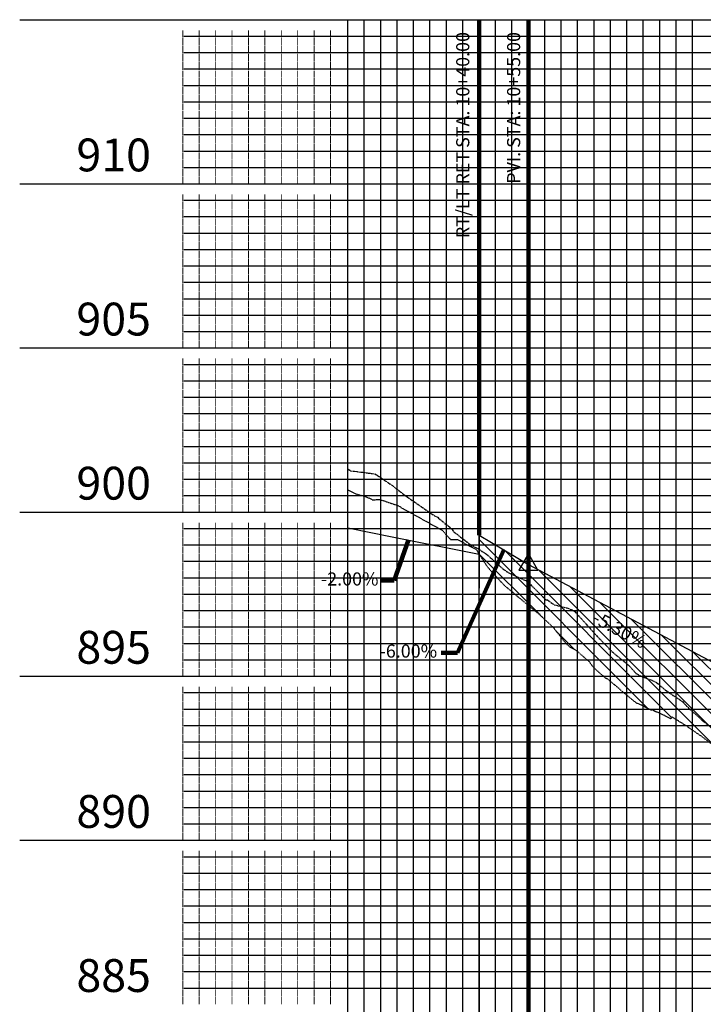
# Model space of a CAD drawing. Units: feet. Extents: x 2033098 to 2053802, y 13689570 to 13695684.
# Drawn here: x 2052702 to 2052910, y 13691784 to 13692084 of the extents above; entities that cross this region are included whole.
import ezdxf

# ---------------------------------------------------------------- set-up
doc = ezdxf.new("R2010")
doc.units = ezdxf.units.FT
doc.header["$MEASUREMENT"] = 0
doc.linetypes.add('HIDDEN2', pattern=[0.1875, 0.125, -0.0625])
doc.linetypes.add('PHANTOM2', pattern=[1.25, 0.625, -0.125, 0.125, -0.125, 0.125, -0.125])
for name, color, linetype in [('C-PROF-ANNO', 81, 'Continuous'), ('C-PROF-LAYT-LEFT', 5, 'Continuous'), ('C-PROF-LAYT-RGHT', 6, 'Continuous'), ('C-PROF-SAMP-FNGD', 2, 'Continuous'), ('C-PROF-SAMP-LEFT', 252, 'PHANTOM2'), ('C-PROF-SAMP-RGHT', 252, 'HIDDEN2'), ('C-PROF-VIEW-ANNO', 131, 'Continuous'), ('C-PROF-VIEW-GRID-MAJR', 47, 'Continuous'), ('C-PROF-VIEW-GRID-MINR', 49, 'Continuous'), ('C-PROF-VIEW-LBL', 81, 'Continuous'), ('HATCH', 253, 'Continuous')]:
    doc.layers.add(name, color=color, linetype=linetype)
doc.styles.add('A_L80', font='Simplex.shx', dxfattribs={"height": 0.08})
doc.styles.add('A_PD-DIMS', font='simplex.shx')
doc.styles.add('BOLD', font='sanss___.ttf')
doc.styles.add('SIMPLEX', font='simplex.shx')
doc.dimstyles.new('pd_basic_PD-080', dxfattribs={"dimtxt": 0.08, "dimasz": 0.1, "dimexe": 0.08, "dimexo": 0.08, "dimgap": 0.05, "dimtad": 0, "dimtih": 1, "dimtoh": 1, "dimrnd": 0.01, "dimzin": 0, "dimdsep": 46, "dimtxsty": 'A_PD-DIMS', "dimcen": 0.08, "dimclrd": 256, "dimclre": 256, "dimclrt": 256, "dimaunit": 1, "dimadec": 4, "dimazin": 0, "dimtfac": 1, "dimtofl": 0, "dimtmove": 0, "dimatfit": 3, "dimfxl": 1, "dimtfill": 1, "dimtolj": 1, "dimtzin": 0, "dimarcsym": 0})

msp = doc.modelspace()

# ---------------------------------------------------------------- hatches: boundary and pattern name
at = {"layer": 'HATCH', "linetype": 'Continuous', "lineweight": -3}
h = msp.add_hatch(dxfattribs=at)
h.set_pattern_fill('ANSI31', color=253, scale=25, angle=90, style=0)
h.set_pattern_definition([(135, (2052841.5937, 13691921.4258), (-2.209709, -2.209709), [])])
h.paths.add_polyline_path([(2052841.59, 13691921.43), (2052841.59, 13691927.24), (2052856.59, 13691918.24), (2052916.59, 13691886.44), (2053081.59, 13691820.39), (2053096.59, 13691812.14), (2053111.59, 13691801.64), (2053126.59, 13691791.74), (2053141.59, 13691784.09), (2053156.59, 13691778.69), (2053171.59, 13691775.54), (2053246.59, 13691771.04), (2053291.59, 13691775.09), (2053311.59, 13691779.89), (2053331.59, 13691787.69), (2053351.59, 13691798.08), (2053401.59, 13691831.56), (2053469.45, 13691872.28), (2053501.98, 13691878.78), (2053500.54, 13691877.26), (2053497.39, 13691875.16), (2053493.4, 13691873.08), (2053492.45, 13691873.25), (2053489.34, 13691870.9), (2053489.15, 13691870.74), (2053489, 13691870.68), (2053488.2, 13691870.32), (2053483.74, 13691868.39), (2053482.6, 13691867.8), (2053479.36, 13691865.5), (2053478.47, 13691864.64), (2053476.75, 13691863.12), (2053473.38, 13691861.11), (2053472.25, 13691860.57), (2053471.5, 13691860.08), (2053470.4, 13691859.46), (2053468.86, 13691858.77), (2053467.57, 13691857.81), (2053462.68, 13691855.7), (2053461.95, 13691855.47), (2053461.05, 13691854.59), (2053456.5, 13691851.58), (2053450.98, 13691850.3), (2053450.8, 13691850.2), (2053450.6, 13691849.95), (2053448.96, 13691847.22), (2053445.99, 13691842.09), (2053445.7, 13691841.8), (2053443.75, 13691841.28), (2053442.48, 13691839.13), (2053442.38, 13691839.01), (2053441.72, 13691838.65), (2053438.09, 13691836.3), (2053437.74, 13691836.07), (2053434.91, 13691833.77), (2053431.71, 13691832.19), (2053431.41, 13691832.16), (2053428.89, 13691830.13), (2053428.64, 13691830), (2053423.79, 13691827.66), (2053421.02, 13691825.51), (2053418.28, 13691823.36), (2053416.37, 13691822.18), (2053415.05, 13691820.81), (2053414.23, 13691820.16), (2053410.15, 13691817.3), (2053406.85, 13691813.34), (2053405.68, 13691812.29), (2053402.42, 13691810.95), (2053400.56, 13691809.24), (2053399.61, 13691808.84), (2053397.99, 13691807.34), (2053397.33, 13691807.09), (2053395.88, 13691805.55), (2053393.48, 13691801.88), (2053392.49, 13691801.08), (2053390.76, 13691799.65), (2053386.22, 13691796.44), (2053384.66, 13691795.89), (2053384.12, 13691795.46), (2053382.65, 13691792.04), (2053381.95, 13691791.91), (2053381.24, 13691791.41), (2053375.14, 13691787.63), (2053374.56, 13691787.17), (2053370, 13691784.2), (2053369.33, 13691783.87), (2053369.15, 13691783.62), (2053361.27, 13691774.37), (2053361.09, 13691774.21), (2053361, 13691774.12), (2053360.88, 13691774.09), (2053360.79, 13691774.01), (2053356.88, 13691773.1), (2053355.72, 13691772.86), (2053354.58, 13691772.48), (2053353.7, 13691771.77), (2053350.77, 13691768.74), (2053347.77, 13691765.91), (2053345.35, 13691765.34), (2053341.94, 13691764.18), (2053341.37, 13691764.09), (2053341.3, 13691764.06), (2053339.1, 13691763.92), (2053338.76, 13691763.78), (2053338.56, 13691763.6), (2053337.07, 13691761.98), (2053332.26, 13691757.11), (2053330.59, 13691754.07), (2053328.7, 13691752.14), (2053325.86, 13691748.54), (2053324.08, 13691747.22), (2053322.13, 13691745.83), (2053320.19, 13691742.69), (2053317.96, 13691742.09), (2053317.08, 13691740.91), (2053316.69, 13691741.25), (2053312.54, 13691738.32), (2053311.76, 13691737.8), (2053308.22, 13691736.43), (2053307.39, 13691736.04), (2053306.8, 13691735.62), (2053301.48, 13691731.55), (2053300.79, 13691730.85), (2053299.49, 13691729.83), (2053296.07, 13691727.23), (2053293.57, 13691723.27), (2053291.46, 13691720.23), (2053289.33, 13691717.71), (2053287.62, 13691716.56), (2053285.26, 13691712.11), (2053283.7, 13691711.45), (2053280.45, 13691705.47), (2053276.52, 13691700.78), (2053276.18, 13691700.52), (2053275.97, 13691700.42), (2053274.66, 13691700.99), (2053273.33, 13691702.41), (2053272.61, 13691703.03), (2053270.59, 13691704.9), (2053265.57, 13691707.51), (2053263.67, 13691708.85), (2053262.16, 13691709.11), (2053261, 13691710.08), (2053257.92, 13691711.24), (2053255.77, 13691712.37), (2053254.17, 13691715.06), (2053254.11, 13691715.21), (2053254.09, 13691715.23), (2053248.49, 13691713.6), (2053246.44, 13691712.22), (2053245.11, 13691711.8), (2053241.96, 13691709.14), (2053240.02, 13691708.13), (2053237.69, 13691706.91), (2053235.55, 13691706.85), (2053233.45, 13691705.91), (2053231.84, 13691704.67), (2053229, 13691702.91), (2053228.09, 13691702.41), (2053226.89, 13691702.52), (2053223.05, 13691703.07), (2053220.49, 13691704.63), (2053218.92, 13691705.59), (2053214.72, 13691708.37), (2053213.45, 13691709.09), (2053212.05, 13691709.42), (2053209.57, 13691709.61), (2053205.74, 13691712.3), (2053205.38, 13691712.52), (2053205.09, 13691712.52), (2053201.22, 13691712.4), (2053198.68, 13691709.05), (2053198.66, 13691709.04), (2053198.64, 13691709.05), (2053198.64, 13691709.05), (2053190.5, 13691711.31), (2053188.85, 13691711.4), (2053187.15, 13691711.79), (2053183.26, 13691711.81), (2053182.07, 13691711.91), (2053178.23, 13691711.98), (2053177.59, 13691712.01), (2053177.09, 13691712.26), (2053175.37, 13691712.99), (2053173.24, 13691712.88), (2053169.86, 13691714.03), (2053169, 13691715.04), (2053163.73, 13691715.83), (2053163.71, 13691715.84), (2053163.6, 13691715.87), (2053162.98, 13691716.11), (2053161.96, 13691716.28), (2053157.82, 13691717.33), (2053156.85, 13691717.43), (2053154.66, 13691718.37), (2053153.4, 13691719.55), (2053150.78, 13691720.56), (2053148.73, 13691720.23), (2053146.87, 13691719.17), (2053145.43, 13691718.53), (2053144.46, 13691718.38), (2053139.81, 13691719.88), (2053139.27, 13691719.99), (2053139.19, 13691720.05), (2053134.68, 13691721.27), (2053134.31, 13691721.3), (2053129.66, 13691721.98), (2053125.01, 13691723.81), (2053120.36, 13691726.7), (2053115.71, 13691728.74), (2053111.06, 13691730.57), (2053106.41, 13691732.91), (2053101.76, 13691735.53), (2053097.12, 13691737.39), (2053092.47, 13691737.88), (2053087.82, 13691734.11), (2053083.17, 13691734.53), (2053078.52, 13691736.69), (2053073.87, 13691738.94), (2053069.22, 13691741.49), (2053064.57, 13691743.32), (2053059.92, 13691745.21), (2053055.27, 13691746.96), (2053050.63, 13691750.22), (2053045.98, 13691753.21), (2053041.33, 13691753.01), (2053036.68, 13691754.08), (2053032.03, 13691755.34), (2053027.38, 13691757.34), (2053022.73, 13691763.08), (2053018.08, 13691766.57), (2053013.43, 13691771.25), (2053008.78, 13691775.18), (2053004.14, 13691780.68), (2052999.49, 13691786.29), (2052994.84, 13691791.32), (2052990.19, 13691796.77), (2052985.54, 13691803.3), (2052980.89, 13691807.68), (2052976.24, 13691812.55), (2052971.59, 13691815.42), (2052966.94, 13691817.12), (2052962.29, 13691820.47), (2052957.64, 13691825.39), (2052953, 13691830.58), (2052948.35, 13691834.51), (2052943.7, 13691840.41), (2052939.05, 13691844.24), (2052934.4, 13691848.73), (2052929.75, 13691851.58), (2052925.1, 13691853.97), (2052920.45, 13691856.89), (2052915.8, 13691861.02), (2052914.73, 13691861.79), (2052912.34, 13691863.68), (2052909.48, 13691865.84), (2052906.61, 13691867.78), (2052905.41, 13691868.62), (2052904.58, 13691869.19), (2052900.27, 13691871.89), (2052900.06, 13691871.26), (2052898.08, 13691872.31), (2052894.34, 13691873.97), (2052893.89, 13691874.03), (2052890.91, 13691875.54), (2052889.58, 13691876.06), (2052888.61, 13691876.77), (2052884.74, 13691879.97), (2052884.09, 13691880.59), (2052880.53, 13691883.53), (2052880.02, 13691883.73), (2052877.04, 13691886.34), (2052876.01, 13691887.42), (2052875.17, 13691888.61), (2052871.2, 13691892.08), (2052869.17, 13691893.18), (2052868.01, 13691894.23), (2052864.3, 13691898.93), (2052863.64, 13691899.62), (2052860.16, 13691902.83), (2052859.93, 13691903.2), (2052859.77, 13691903.18), (2052858.82, 13691903.95), (2052853.55, 13691908.31), (2052851.72, 13691909.89), (2052849.49, 13691911.68), (2052849.36, 13691911.82), (2052849.1, 13691912.11), (2052845.91, 13691915.45), (2052844.05, 13691917.61)])

# ---------------------------------------------------------------- linework, layer by layer
at = {"color": 0, "linetype": 'ByBlock', "lineweight": -2}
for p, q in [((2052856.59, 13691921.58), (2052853.71, 13691916.58)), ((2052859.48, 13691916.58), (2052856.59, 13691921.58)), ((2052853.71, 13691916.58), (2052859.48, 13691916.58))]:
    msp.add_line(p, q, dxfattribs=at)
for start, end in [(0, 180), (180, 0)]:
    msp.add_arc((2052856.59, 13691918.24), 0.156, start, end, dxfattribs=at)
at = {"layer": 'C-PROF-ANNO', "color": 81, "linetype": 'Continuous', "lineweight": -3}
for p, q in [((2052841.59, 13692084.24), (2052841.09, 13692081.74)), ((2052841.59, 13692084.24), (2052841.59, 13691997.91)), ((2052841.59, 13691927.24), (2052841.59, 13691911.05))]:
    msp.add_line(p, q, dxfattribs=at)
msp.add_lwpolyline([(2052841.59, 13691898.76), (2052841.59, 13691584.24)], dxfattribs=at)
at = {"layer": 'C-PROF-LAYT-LEFT', "color": 5, "linetype": 'Continuous', "lineweight": -3}
for p, q in [((2052841.59, 13691927.24), (2052856.59, 13691918.24)), ((2052856.59, 13691918.24), (2052916.59, 13691886.44))]:
    msp.add_line(p, q, dxfattribs=at)
at = {"layer": 'C-PROF-LAYT-RGHT', "color": 6, "linetype": 'Continuous', "lineweight": -3}
for p, q in [((2052841.59, 13691927.24), (2052856.59, 13691918.24)), ((2052856.59, 13691918.24), (2052916.59, 13691886.44))]:
    msp.add_line(p, q, dxfattribs=at)
at = {"layer": 'C-PROF-SAMP-FNGD', "color": 2, "linetype": 'Continuous', "lineweight": -3}
for p, q in [((2052801.59, 13691929.44), (2052815.59, 13691926.64)), ((2052801.59, 13691929.44), (2052815.59, 13691926.64)), ((2052815.59, 13691926.64), (2052841.59, 13691921.44)), ((2052815.59, 13691926.64), (2052841.59, 13691921.44))]:
    msp.add_line(p, q, dxfattribs=at)
at = {"layer": 'C-PROF-SAMP-LEFT', "color": 252, "linetype": 'PHANTOM2', "lineweight": -3}
for p, q in [((2052801.59, 13691947.4), (2052801.64, 13691947.35)), ((2052801.64, 13691947.35), (2052802.41, 13691946.81)), ((2052802.41, 13691946.81), (2052807.33, 13691946.21)), ((2052807.33, 13691946.21), (2052807.39, 13691946.17)), ((2052807.39, 13691946.17), (2052807.5, 13691946.16)), ((2052807.5, 13691946.16), (2052807.78, 13691946.13)), ((2052807.78, 13691946.13), (2052809.78, 13691945.91)), ((2052809.78, 13691945.91), (2052810.47, 13691945.47)), ((2052810.47, 13691945.47), (2052813.94, 13691943.14)), ((2052813.94, 13691943.14), (2052815.14, 13691942.31)), ((2052815.14, 13691942.31), (2052818.36, 13691939.83)), ((2052818.36, 13691939.83), (2052819.62, 13691938.87)), ((2052819.62, 13691938.87), (2052823.93, 13691935.92)), ((2052823.93, 13691935.92), (2052827.97, 13691933.13)), ((2052827.97, 13691933.13), (2052828.99, 13691932.67)), ((2052828.99, 13691932.67), (2052829.23, 13691932.37)), ((2052829.23, 13691932.37), (2052833.3, 13691929.04)), ((2052833.3, 13691929.04), (2052833.85, 13691928.21)), ((2052833.85, 13691928.21), (2052837.42, 13691925.51)), ((2052837.42, 13691925.51), (2052838.94, 13691924.26)), ((2052838.94, 13691924.26), (2052841.16, 13691923.14)), ((2052841.16, 13691923.14), (2052843.87, 13691921.38)), ((2052843.87, 13691921.38), (2052844.96, 13691920.44)), ((2052844.96, 13691920.44), (2052848.76, 13691916.97)), ((2052848.76, 13691916.97), (2052850.66, 13691915.7)), ((2052850.66, 13691915.7), (2052855.95, 13691913.27)), ((2052855.95, 13691913.27), (2052856.13, 13691913.18)), ((2052856.13, 13691913.18), (2052856.22, 13691913.12)), ((2052856.22, 13691913.12), (2052856.34, 13691913)), ((2052856.34, 13691913), (2052862.01, 13691907.45)), ((2052862.01, 13691907.45), (2052862.45, 13691907.45)), ((2052862.45, 13691907.45), (2052864.47, 13691906.02)), ((2052864.47, 13691906.02), (2052868.34, 13691905.02)), ((2052868.34, 13691905.02), (2052869.31, 13691904.68)), ((2052869.31, 13691904.68), (2052870.37, 13691904.21)), ((2052870.37, 13691904.21), (2052870.69, 13691903.86)), ((2052870.69, 13691903.86), (2052870.76, 13691903.9)), ((2052870.76, 13691903.9), (2052874.23, 13691900.06)), ((2052874.23, 13691900.06), (2052877.21, 13691896.7)), ((2052877.21, 13691896.7), (2052880.28, 13691893.6)), ((2052880.28, 13691893.6), (2052882.28, 13691891.54)), ((2052882.28, 13691891.54), (2052884.68, 13691889.56)), ((2052884.68, 13691889.56), (2052887.21, 13691887.54)), ((2052887.21, 13691887.54), (2052889.45, 13691885.01)), ((2052889.45, 13691885.01), (2052891.24, 13691884.07)), ((2052891.24, 13691884.07), (2052894.29, 13691882.94)), ((2052894.29, 13691882.94), (2052895.64, 13691882.33)), ((2052895.64, 13691882.33), (2052898.35, 13691879.99)), ((2052898.35, 13691879.99), (2052903.48, 13691876.53)), ((2052903.48, 13691876.53), (2052903.55, 13691876.53)), ((2052903.55, 13691876.53), (2052904.28, 13691875.67)), ((2052904.28, 13691875.67), (2052905.51, 13691874.44)), ((2052905.51, 13691874.44), (2052909.75, 13691870.61)), ((2052909.75, 13691870.61), (2052913.38, 13691867.86))]:
    msp.add_line(p, q, dxfattribs=at)
at = {"layer": 'C-PROF-SAMP-RGHT', "color": 252, "linetype": 'HIDDEN2', "lineweight": -3}
for p, q in [((2052801.59, 13691941.06), (2052804, 13691939.78)), ((2052804, 13691939.78), (2052804.04, 13691939.76)), ((2052804.04, 13691939.76), (2052806.92, 13691939.01)), ((2052806.92, 13691939.01), (2052809.04, 13691938)), ((2052809.04, 13691938), (2052811.43, 13691938.04)), ((2052811.43, 13691938.04), (2052815.79, 13691936.58)), ((2052815.79, 13691936.58), (2052816.17, 13691936.46)), ((2052816.17, 13691936.46), (2052816.82, 13691936.29)), ((2052816.82, 13691936.29), (2052818.32, 13691935.32)), ((2052818.32, 13691935.32), (2052818.64, 13691935.16)), ((2052818.64, 13691935.16), (2052821.99, 13691933.33)), ((2052821.99, 13691933.33), (2052828.94, 13691929.45)), ((2052828.94, 13691929.45), (2052830.45, 13691928.61)), ((2052830.45, 13691928.61), (2052831.38, 13691927.53)), ((2052831.38, 13691927.53), (2052832.87, 13691925.92)), ((2052832.87, 13691925.92), (2052834.96, 13691925.85)), ((2052834.96, 13691925.85), (2052840.22, 13691923.13)), ((2052840.22, 13691923.13), (2052840.61, 13691922.91)), ((2052840.61, 13691922.91), (2052840.71, 13691922.79)), ((2052840.71, 13691922.79), (2052844.05, 13691917.61)), ((2052844.05, 13691917.61), (2052845.91, 13691915.45)), ((2052845.91, 13691915.45), (2052849.1, 13691912.11)), ((2052849.1, 13691912.11), (2052849.36, 13691911.82)), ((2052849.36, 13691911.82), (2052849.49, 13691911.68)), ((2052849.49, 13691911.68), (2052851.72, 13691909.89)), ((2052851.72, 13691909.89), (2052853.55, 13691908.31)), ((2052853.55, 13691908.31), (2052858.82, 13691903.95)), ((2052858.82, 13691903.95), (2052859.77, 13691903.18)), ((2052859.77, 13691903.18), (2052859.93, 13691903.2)), ((2052859.93, 13691903.2), (2052860.16, 13691902.83)), ((2052860.16, 13691902.83), (2052863.64, 13691899.62)), ((2052863.64, 13691899.62), (2052864.3, 13691898.93)), ((2052864.3, 13691898.93), (2052868.01, 13691894.23)), ((2052868.01, 13691894.23), (2052869.17, 13691893.18)), ((2052869.17, 13691893.18), (2052871.2, 13691892.08)), ((2052871.2, 13691892.08), (2052875.17, 13691888.61)), ((2052875.17, 13691888.61), (2052876.01, 13691887.42)), ((2052876.01, 13691887.42), (2052877.04, 13691886.34)), ((2052877.04, 13691886.34), (2052880.02, 13691883.73)), ((2052880.02, 13691883.73), (2052880.53, 13691883.53)), ((2052880.53, 13691883.53), (2052884.09, 13691880.59)), ((2052884.09, 13691880.59), (2052884.74, 13691879.97)), ((2052884.74, 13691879.97), (2052888.61, 13691876.77)), ((2052888.61, 13691876.77), (2052889.58, 13691876.06)), ((2052889.58, 13691876.06), (2052890.91, 13691875.54)), ((2052890.91, 13691875.54), (2052893.89, 13691874.03)), ((2052893.89, 13691874.03), (2052894.34, 13691873.97)), ((2052894.34, 13691873.97), (2052898.08, 13691872.31)), ((2052898.08, 13691872.31), (2052900.06, 13691871.26)), ((2052900.06, 13691871.26), (2052900.27, 13691871.89)), ((2052900.27, 13691871.89), (2052904.58, 13691869.19)), ((2052904.58, 13691869.19), (2052905.41, 13691868.62)), ((2052905.41, 13691868.62), (2052906.61, 13691867.78)), ((2052906.61, 13691867.78), (2052909.48, 13691865.84)), ((2052909.48, 13691865.84), (2052912.34, 13691863.68))]:
    msp.add_line(p, q, dxfattribs=at)
at = {"layer": 'C-PROF-VIEW-GRID-MAJR', "color": 47, "linetype": 'Continuous', "lineweight": -3}
for p, q in [((2052701.59, 13692084.24), (2052801.59, 13692084.24)), ((2052801.59, 13692084.24), (2053701.59, 13692084.24)), ((2052801.59, 13691584.24), (2052801.59, 13692084.24)), ((2052801.59, 13691584.24), (2052801.59, 13692084.24)), ((2052801.59, 13692084.24), (2053701.59, 13692084.24)), ((2052851.59, 13691584.24), (2052851.59, 13692084.24)), ((2052901.59, 13691584.24), (2052901.59, 13692084.24)), ((2052701.59, 13692034.24), (2052801.59, 13692034.24)), ((2052801.59, 13692034.24), (2053701.59, 13692034.24)), ((2052701.59, 13691984.24), (2052801.59, 13691984.24)), ((2052801.59, 13691984.24), (2053701.59, 13691984.24)), ((2052701.59, 13691934.24), (2052801.59, 13691934.24)), ((2052801.59, 13691934.24), (2053701.59, 13691934.24)), ((2052701.59, 13691884.24), (2052801.59, 13691884.24)), ((2052801.59, 13691884.24), (2053701.59, 13691884.24)), ((2052701.59, 13691834.24), (2052801.59, 13691834.24)), ((2052801.59, 13691834.24), (2053701.59, 13691834.24))]:
    msp.add_line(p, q, dxfattribs=at)
at = {"layer": 'C-PROF-VIEW-GRID-MINR', "color": 49, "linetype": 'Continuous', "lineweight": -3}
for p, q in [((2052806.59, 13691584.24), (2052806.59, 13692084.24)), ((2052811.59, 13691584.24), (2052811.59, 13692084.24)), ((2052816.59, 13691584.24), (2052816.59, 13692084.24)), ((2052821.59, 13691584.24), (2052821.59, 13692084.24)), ((2052826.59, 13691584.24), (2052826.59, 13692084.24)), ((2052831.59, 13691584.24), (2052831.59, 13692084.24)), ((2052836.59, 13691584.24), (2052836.59, 13692084.24)), ((2052841.59, 13691584.24), (2052841.59, 13692084.24)), ((2052846.59, 13691584.24), (2052846.59, 13692084.24)), ((2052856.59, 13691584.24), (2052856.59, 13692084.24)), ((2052861.59, 13691584.24), (2052861.59, 13692084.24)), ((2052866.59, 13691584.24), (2052866.59, 13692084.24)), ((2052871.59, 13691584.24), (2052871.59, 13692084.24)), ((2052876.59, 13691584.24), (2052876.59, 13692084.24)), ((2052881.59, 13691584.24), (2052881.59, 13692084.24)), ((2052886.59, 13691584.24), (2052886.59, 13692084.24)), ((2052891.59, 13691584.24), (2052891.59, 13692084.24)), ((2052896.59, 13691584.24), (2052896.59, 13692084.24)), ((2052906.59, 13691584.24), (2052906.59, 13692084.24)), ((2052751.59, 13692079.24), (2052801.59, 13692079.24)), ((2052801.59, 13692079.24), (2053701.59, 13692079.24)), ((2052751.59, 13692074.24), (2052801.59, 13692074.24)), ((2052801.59, 13692074.24), (2053701.59, 13692074.24)), ((2052751.59, 13692069.24), (2052801.59, 13692069.24)), ((2052801.59, 13692069.24), (2053701.59, 13692069.24)), ((2052751.59, 13692064.24), (2052801.59, 13692064.24)), ((2052801.59, 13692064.24), (2053701.59, 13692064.24)), ((2052751.59, 13692059.24), (2052801.59, 13692059.24)), ((2052801.59, 13692059.24), (2053701.59, 13692059.24)), ((2052751.59, 13692054.24), (2052801.59, 13692054.24)), ((2052801.59, 13692054.24), (2053701.59, 13692054.24)), ((2052751.59, 13692049.24), (2052801.59, 13692049.24)), ((2052801.59, 13692049.24), (2053701.59, 13692049.24)), ((2052751.59, 13692044.24), (2052801.59, 13692044.24)), ((2052801.59, 13692044.24), (2053701.59, 13692044.24)), ((2052751.59, 13692039.24), (2052801.59, 13692039.24)), ((2052801.59, 13692039.24), (2053701.59, 13692039.24)), ((2052751.59, 13692029.24), (2052801.59, 13692029.24)), ((2052801.59, 13692029.24), (2053701.59, 13692029.24)), ((2052751.59, 13692024.24), (2052801.59, 13692024.24)), ((2052801.59, 13692024.24), (2053701.59, 13692024.24)), ((2052751.59, 13692019.24), (2052801.59, 13692019.24)), ((2052801.59, 13692019.24), (2053701.59, 13692019.24)), ((2052751.59, 13692014.24), (2052801.59, 13692014.24)), ((2052801.59, 13692014.24), (2053701.59, 13692014.24)), ((2052751.59, 13692009.24), (2052801.59, 13692009.24)), ((2052801.59, 13692009.24), (2053701.59, 13692009.24)), ((2052751.59, 13692004.24), (2052801.59, 13692004.24)), ((2052801.59, 13692004.24), (2053701.59, 13692004.24)), ((2052751.59, 13691999.24), (2052801.59, 13691999.24)), ((2052801.59, 13691999.24), (2053701.59, 13691999.24)), ((2052751.59, 13691994.24), (2052801.59, 13691994.24)), ((2052801.59, 13691994.24), (2053701.59, 13691994.24)), ((2052751.59, 13691989.24), (2052801.59, 13691989.24)), ((2052801.59, 13691989.24), (2053701.59, 13691989.24)), ((2052751.59, 13691979.24), (2052801.59, 13691979.24)), ((2052801.59, 13691979.24), (2053701.59, 13691979.24)), ((2052751.59, 13691974.24), (2052801.59, 13691974.24)), ((2052801.59, 13691974.24), (2053701.59, 13691974.24)), ((2052751.59, 13691969.24), (2052801.59, 13691969.24)), ((2052801.59, 13691969.24), (2053701.59, 13691969.24)), ((2052751.59, 13691964.24), (2052801.59, 13691964.24)), ((2052801.59, 13691964.24), (2053701.59, 13691964.24)), ((2052751.59, 13691959.24), (2052801.59, 13691959.24)), ((2052801.59, 13691959.24), (2053701.59, 13691959.24)), ((2052751.59, 13691954.24), (2052801.59, 13691954.24)), ((2052801.59, 13691954.24), (2053701.59, 13691954.24)), ((2052751.59, 13691949.24), (2052801.59, 13691949.24)), ((2052801.59, 13691949.24), (2053701.59, 13691949.24)), ((2052751.59, 13691944.24), (2052801.59, 13691944.24)), ((2052801.59, 13691944.24), (2053701.59, 13691944.24)), ((2052751.59, 13691939.24), (2052801.59, 13691939.24)), ((2052801.59, 13691939.24), (2053701.59, 13691939.24)), ((2052751.59, 13691929.24), (2052801.59, 13691929.24)), ((2052801.59, 13691929.24), (2053701.59, 13691929.24)), ((2052751.59, 13691924.24), (2052801.59, 13691924.24)), ((2052801.59, 13691924.24), (2053701.59, 13691924.24)), ((2052751.59, 13691919.24), (2052801.59, 13691919.24)), ((2052801.59, 13691919.24), (2053701.59, 13691919.24)), ((2052751.59, 13691914.24), (2052801.59, 13691914.24)), ((2052801.59, 13691914.24), (2053701.59, 13691914.24)), ((2052751.59, 13691909.24), (2052801.59, 13691909.24)), ((2052801.59, 13691909.24), (2053701.59, 13691909.24)), ((2052751.59, 13691904.24), (2052801.59, 13691904.24)), ((2052801.59, 13691904.24), (2053701.59, 13691904.24)), ((2052751.59, 13691899.24), (2052801.59, 13691899.24)), ((2052801.59, 13691899.24), (2053701.59, 13691899.24)), ((2052751.59, 13691894.24), (2052801.59, 13691894.24)), ((2052801.59, 13691894.24), (2053701.59, 13691894.24)), ((2052751.59, 13691889.24), (2052801.59, 13691889.24)), ((2052801.59, 13691889.24), (2053701.59, 13691889.24)), ((2052751.59, 13691879.24), (2052801.59, 13691879.24)), ((2052801.59, 13691879.24), (2053701.59, 13691879.24)), ((2052751.59, 13691874.24), (2052801.59, 13691874.24)), ((2052801.59, 13691874.24), (2053701.59, 13691874.24)), ((2052751.59, 13691869.24), (2052801.59, 13691869.24)), ((2052801.59, 13691869.24), (2053701.59, 13691869.24)), ((2052751.59, 13691864.24), (2052801.59, 13691864.24)), ((2052801.59, 13691864.24), (2053701.59, 13691864.24)), ((2052751.59, 13691859.24), (2052801.59, 13691859.24)), ((2052801.59, 13691859.24), (2053701.59, 13691859.24)), ((2052751.59, 13691854.24), (2052801.59, 13691854.24)), ((2052801.59, 13691854.24), (2053701.59, 13691854.24)), ((2052751.59, 13691849.24), (2052801.59, 13691849.24)), ((2052801.59, 13691849.24), (2053701.59, 13691849.24)), ((2052751.59, 13691844.24), (2052801.59, 13691844.24)), ((2052801.59, 13691844.24), (2053701.59, 13691844.24)), ((2052751.59, 13691839.24), (2052801.59, 13691839.24)), ((2052801.59, 13691839.24), (2053701.59, 13691839.24)), ((2052751.59, 13691829.24), (2052801.59, 13691829.24)), ((2052801.59, 13691829.24), (2053701.59, 13691829.24)), ((2052751.59, 13691824.24), (2052801.59, 13691824.24)), ((2052801.59, 13691824.24), (2053701.59, 13691824.24)), ((2052751.59, 13691819.24), (2052801.59, 13691819.24)), ((2052801.59, 13691819.24), (2053701.59, 13691819.24)), ((2052751.59, 13691814.24), (2052801.59, 13691814.24)), ((2052801.59, 13691814.24), (2053701.59, 13691814.24)), ((2052751.59, 13691809.24), (2052801.59, 13691809.24)), ((2052801.59, 13691809.24), (2053701.59, 13691809.24)), ((2052751.59, 13691804.24), (2052801.59, 13691804.24)), ((2052801.59, 13691804.24), (2053701.59, 13691804.24)), ((2052751.59, 13691799.24), (2052801.59, 13691799.24)), ((2052801.59, 13691799.24), (2053701.59, 13691799.24)), ((2052751.59, 13691794.24), (2052801.59, 13691794.24)), ((2052801.59, 13691794.24), (2053701.59, 13691794.24)), ((2052751.59, 13691789.24), (2052801.59, 13691789.24)), ((2052801.59, 13691789.24), (2053701.59, 13691789.24))]:
    msp.add_line(p, q, dxfattribs=at)
at = {"layer": 'C-PROF-VIEW-LBL', "color": 81, "linetype": 'Continuous', "lineweight": -3}
msp.add_line((2052856.59, 13692084.24), (2052856.59, 13692034.24), dxfattribs=at)

# ---------------------------------------------------------------- texts
at = {"layer": 'C-PROF-ANNO', "color": 81, "linetype": 'Continuous', "lineweight": -3, "insert": (2052839.84, 13692080.49), "char_height": 4, "attachment_point": 9, "rotation": 90, "style": 'SIMPLEX'}
msp.add_mtext('RT/LT RET STA. 10+40.00', dxfattribs=at)
at = {"layer": 'C-PROF-ANNO', "color": 81, "linetype": 'Continuous', "lineweight": -3, "insert": (2052810.92, 13691913.34), "char_height": 4, "attachment_point": 6, "style": 'SIMPLEX'}
msp.add_mtext('-2.00%', dxfattribs=at)
at = {"layer": 'C-PROF-VIEW-ANNO', "color": 131, "linetype": 'Continuous', "lineweight": -3, "char_height": 10, "attachment_point": 6, "style": 'BOLD'}
for s, insert in [('910', (2052741.59, 13692041.74)), ('905', (2052741.59, 13691991.74)), ('900', (2052741.59, 13691941.74)), ('895', (2052741.59, 13691891.74)), ('890', (2052741.59, 13691841.74)), ('885', (2052741.59, 13691791.74))]:
    msp.add_mtext(s, dxfattribs=dict(at, insert=insert))
at = {"layer": 'C-PROF-VIEW-GRID-MINR', "color": 47, "linetype": 'Continuous', "lineweight": -3, "char_height": 3, "attachment_point": 6, "rotation": 270, "style": 'SIMPLEX'}
for insert in [(2052778.25, 13692074.24), (2052778.25, 13692069.24), (2052778.25, 13692064.24), (2052778.25, 13692059.24), (2052778.25, 13692054.24), (2052778.25, 13692049.24), (2052778.25, 13692044.24), (2052778.25, 13692039.24), (2052778.25, 13692034.24), (2052778.25, 13692024.24), (2052778.25, 13692019.24), (2052778.25, 13692014.24), (2052778.25, 13692009.24), (2052778.25, 13692004.24), (2052778.25, 13691999.24), (2052778.25, 13691994.24), (2052778.25, 13691989.24), (2052778.25, 13691984.24), (2052778.25, 13691974.24), (2052778.25, 13691969.24), (2052778.25, 13691964.24), (2052778.25, 13691959.24), (2052778.25, 13691954.24), (2052778.25, 13691949.24), (2052778.25, 13691944.24), (2052778.25, 13691939.24), (2052778.25, 13691934.24), (2052778.25, 13691924.24), (2052778.25, 13691919.24), (2052778.25, 13691914.24), (2052778.25, 13691909.24), (2052778.25, 13691904.24), (2052778.25, 13691899.24), (2052778.25, 13691894.24), (2052778.25, 13691889.24), (2052778.25, 13691884.24), (2052778.25, 13691874.24), (2052778.25, 13691869.24), (2052778.25, 13691864.24), (2052778.25, 13691859.24), (2052778.25, 13691854.24), (2052778.25, 13691849.24), (2052778.25, 13691844.24), (2052778.25, 13691839.24), (2052778.25, 13691834.24), (2052778.25, 13691824.24), (2052778.25, 13691819.24), (2052778.25, 13691814.24), (2052778.25, 13691809.24), (2052778.25, 13691804.24), (2052778.25, 13691799.24), (2052778.25, 13691794.24), (2052778.25, 13691789.24), (2052778.25, 13691784.24)]:
    msp.add_mtext('{\\Fsimplex.shx|c0;\\C256;\\P___\\P___\\P___\\P___\\P___\\P___\\P___\\P___\\P___\\P\\C0;___}', dxfattribs=dict(at, insert=insert))
at = {"layer": 'C-PROF-VIEW-LBL', "color": 81, "linetype": 'Continuous', "lineweight": -3, "char_height": 4}
for s, insert, attachment_point, rotation, style in [('PVI. STA: 10+55.00', (2052855.34, 13692080.49), 9, 90, 'A_L80'), ('-5.30%', (2052885.42, 13691900.14), 2, 332.0764, 'SIMPLEX'), ('-5.30%', (2052885.42, 13691900.14), 2, 332.0764, 'SIMPLEX')]:
    msp.add_mtext(s, dxfattribs=dict(at, insert=insert, attachment_point=attachment_point, rotation=rotation, style=style))
at = {"layer": 'C-PROF-VIEW-LBL', "color": 81, "linetype": 'Continuous', "lineweight": -3, "insert": (2052828.79, 13691891.38), "char_height": 4, "attachment_point": 6, "style": 'SIMPLEX'}
msp.add_mtext('-6.00%', dxfattribs=at)

# ---------------------------------------------------------------- leaders
at = {"layer": 'C-PROF-ANNO', "color": 81, "linetype": 'Continuous', "lineweight": -3}
for points, override in [([(2052841.59, 13691927.24), (2052841.59, 13692084.24)], {"dimscale": 1, "dimasz": 0, "dimclrd": 256, "dimldrblk": 'None', "dimlwd": 65535}), ([(2052820.1, 13691925.82), (2052815.67, 13691913.34), (2052811.67, 13691913.34)], {"dimscale": 1, "dimasz": 4, "dimclrd": 256, "dimlwd": 65535}), ([(2052856.59, 13691918.24), (2052856.59, 13691584.24)], {"dimscale": 1, "dimasz": 0, "dimclrd": 256, "dimldrblk": 'None', "dimlwd": 65535})]:
    msp.add_leader(points, dimstyle='pd_basic_PD-080', override=override, dxfattribs=at)
at = {"layer": 'C-PROF-VIEW-LBL', "color": 81, "linetype": 'Continuous', "lineweight": -3}
for points, override in [([(2052856.59, 13691918.24), (2052856.59, 13692084.24)], {"dimscale": 1, "dimasz": 0, "dimclrd": 256, "dimldrblk": 'None', "dimlwd": 65535}), ([(2052849.09, 13691922.74), (2052835.04, 13691891.38), (2052830.04, 13691891.38)], {"dimscale": 1, "dimasz": 5, "dimclrd": 256, "dimlwd": 65535})]:
    msp.add_leader(points, dimstyle='pd_basic_PD-080', override=override, dxfattribs=at)

doc.saveas('drawing.dxf')
